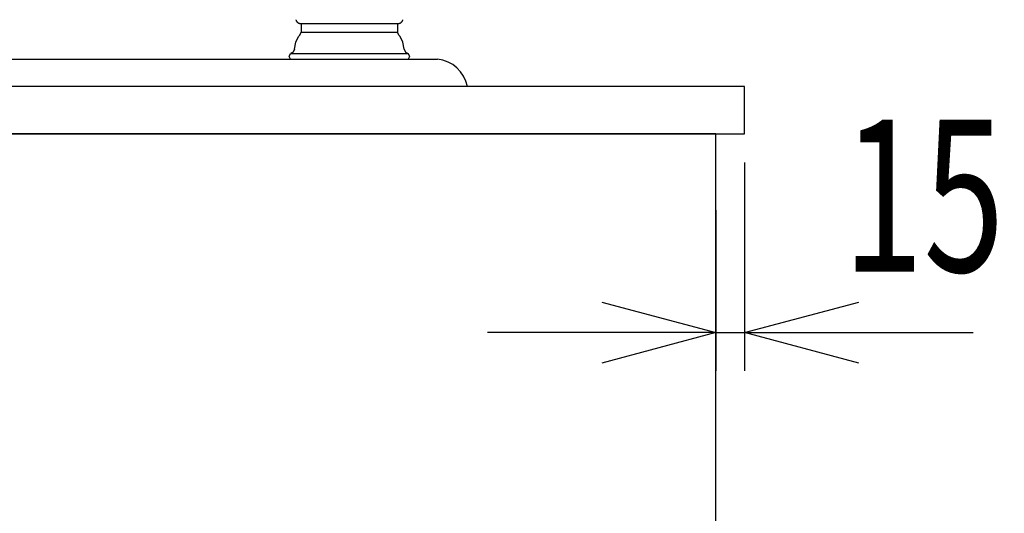
# Model space of a CAD drawing. Extents: x -4495 to 19686, y -3770 to 13767.
# Drawn here: x 19169 to 19686, y 7076 to 7335 of the extents above; entities that cross this region are included whole.
import ezdxf

# ---------------------------------------------------------------- set-up
doc = ezdxf.new("R2010")
doc.units = 0
doc.header["$LTSCALE"] = 100
doc.header["$PDMODE"] = 3
doc.layers.get('0').update_dxf_attribs({"linetype": 'CONTINUOUS'})
doc.layers.get('DEFPOINTS').update_dxf_attribs({"linetype": 'CONTINUOUS'})
doc.layers.add('THN', color=4, linetype='CONTINUOUS')
doc.styles.get("Standard").update_dxf_attribs({"font": 'TXT.shx', "width": 0.7, "bigfont": 'BIGFONT.shx'})
doc.dimstyles.get("Standard").update_dxf_attribs({"dimscale": 40, "dimtxt": 2, "dimasz": 1.5, "dimexe": 0.5, "dimexo": 1, "dimgap": 0.8, "dimtad": 1, "dimblk": 'OPEN30', "dimcen": 0, "dimclrd": 1, "dimclre": 1, "dimclrt": 7, "dimazin": 3, "dimtm": 0.5, "dimtfac": 1, "dimtmove": 0, "dimatfit": 3})

# ---------------------------------------------------------------- blocks, each defined once
blk = doc.blocks.new('_OPEN30')
at = {"color": 0, "linetype": 'BYBLOCK'}
for p, q in [((-1, 0.2679), (0, 0)), ((0, 0), (-1, -0.2679)), ((0, 0), (-1, 0))]:
    blk.add_line(p, q, dxfattribs=at)
blk = doc.blocks.new('*D152')
at = {"color": 1}
for p, q in [((18800, 7340), (18800, 7595.74)), ((19550, 7340), (19550, 7595.74)), ((18860, 7575.74), (19490, 7575.74))]:
    blk.add_line(p, q, dxfattribs=at)
at = {"layer": 'DEFPOINTS', "color": 0}
for p in [(19550, 7575.74), (18800, 7300), (19550, 7300)]:
    blk.add_point(p, dxfattribs=at)
at = {"color": 1, "xscale": 60, "yscale": 60, "zscale": 60, "rotation": 180}
blk.add_blockref('_OPEN30', (18800, 7575.74), dxfattribs=at)
at = {"color": 1, "xscale": 60, "yscale": 60, "zscale": 60}
blk.add_blockref('_OPEN30', (19550, 7575.74), dxfattribs=at)
at = {"color": 7, "linetype": 'CONTINUOUS', "width": 0.7}
blk.add_text('750', height=80, dxfattribs=at).set_placement((19105, 7607.74))
blk = doc.blocks.new('*D150')
at = {"color": 1}
for p, q in [((19550, 7260), (19550, 7150.59)), ((19535, 7234.98), (19535, 7150.59)), ((19475, 7170.59), (19415, 7170.59)), ((19535, 7170.59), (19550, 7170.59)), ((19610, 7170.59), (19670, 7170.59))]:
    blk.add_line(p, q, dxfattribs=at)
at = {"layer": 'DEFPOINTS', "color": 0}
for p in [(19550, 7300), (19535, 7274.98), (19550, 7170.59)]:
    blk.add_point(p, dxfattribs=at)
at = {"color": 1, "xscale": 60, "yscale": 60, "zscale": 60}
blk.add_blockref('_OPEN30', (19535, 7170.59), dxfattribs=at)
at = {"color": 1, "xscale": 60, "yscale": 60, "zscale": 60, "rotation": 180}
blk.add_blockref('_OPEN30', (19550, 7170.59), dxfattribs=at)
at = {"color": 7, "linetype": 'CONTINUOUS', "width": 0.7}
blk.add_text('15', height=80, dxfattribs=at).set_placement((19601.63, 7202.59))
blk = doc.blocks.new('A$C55CC6CDD')
for p, q in [((-28.07, 20.58), (-28.08, 20.62)), ((-28.03, 20.47), (-28.03, 20.47)), ((-27.99, 20.37), (-27.99, 20.37)), ((-27.94, 20.27), (-27.94, 20.27)), ((-27.89, 20.18), (-27.89, 20.18)), ((-27.84, 20.08), (-27.84, 20.08)), ((-27.78, 19.99), (-27.78, 19.99)), ((-27.72, 19.9), (-27.72, 19.9)), ((-27.29, 19.42), (-27.29, 19.42)), ((-27.2, 19.36), (-27.2, 19.36)), ((-27.12, 19.29), (-27.12, 19.29)), ((-27.03, 19.23), (-27.03, 19.23)), ((-26.94, 19.17), (-26.94, 19.17)), ((-26.84, 19.11), (-26.84, 19.11)), ((-26.75, 19.06), (-26.75, 19.06)), ((-26.65, 19.01), (-26.65, 19.01)), ((-26.52, 18.96), (-26.55, 18.97)), ((-26.37, 18.9), (-26.37, 18.9)), ((-26.21, 18.84), (-26.21, 18.84)), ((-26.04, 18.8), (-26.04, 18.8)), ((-25.87, 18.77), (-25.87, 18.77)), ((-25.7, 18.74), (-25.7, 18.74)), ((-25.33, 18.72), (-25.37, 18.72)), ((-25.33, 18.72), (-25.33, 14.23)), ((-25.33, 18.72), (25.33, 18.72)), ((25.33, 18.72), (25.33, 14.23)), ((25.33, 18.72), (25.36, 18.72)), ((25.69, 18.74), (25.7, 18.74)), ((25.87, 18.77), (25.87, 18.77)), ((26.04, 18.8), (26.04, 18.8)), ((26.2, 18.84), (26.2, 18.84)), ((26.36, 18.9), (26.36, 18.9)), ((26.52, 18.96), (26.54, 18.97)), ((26.65, 19.01), (26.65, 19.01)), ((26.74, 19.06), (26.74, 19.06)), ((26.84, 19.11), (26.84, 19.11)), ((26.93, 19.17), (26.93, 19.17)), ((27.03, 19.23), (27.03, 19.23)), ((27.11, 19.29), (27.11, 19.29)), ((27.2, 19.36), (27.2, 19.36)), ((27.28, 19.42), (27.28, 19.42)), ((27.72, 19.9), (27.72, 19.9)), ((27.78, 19.99), (27.78, 19.99)), ((27.84, 20.08), (27.84, 20.08)), ((27.89, 20.18), (27.89, 20.18)), ((27.94, 20.27), (27.94, 20.27)), ((27.99, 20.37), (27.99, 20.37)), ((28.03, 20.47), (28.03, 20.47)), ((28.07, 20.58), (28.07, 20.58)), ((28.1, 20.68), (28.1, 20.68)), ((-28.11, 8.99), (-26.73, 11.98)), ((-26.73, 11.98), (-26.03, 12.73)), ((-26.03, 12.73), (-25.33, 14.23)), ((-25.33, 14.23), (25.33, 14.23)), ((26.02, 12.73), (25.33, 14.23)), ((26.72, 11.98), (26.02, 12.73)), ((28.11, 8.99), (26.72, 11.98)), ((-28.81, 5.24), (-29.5, 3.74)), ((-28.81, 5.24), (-28.11, 8.99)), ((28.81, 5.24), (28.11, 8.99)), ((28.81, 5.24), (29.5, 3.74)), ((-31.58, 1.49), (-30.88, 3)), ((-30.88, 0), (-31.58, 1.49)), ((-29.5, 3.74), (-30.88, 3)), ((-30.88, 3), (30.88, 3)), ((-30.88, 0), (30.88, 0)), ((29.5, 3.74), (30.88, 3)), ((30.88, 3), (31.58, 1.49)), ((31.58, 1.49), (30.88, 0))]:
    blk.add_line(p, q)
for centre, radius, start, end in [((-26.63, 21.12), 1.54, 194.8406, 199.0064), ((25.77, 21.39), 2.44, 343.1667, 345.7953), ((-25.57, 21.44), 2.64, 199.0064, 201.3955), ((-25.57, 21.44), 2.64, 201.3955, 203.7754), ((-25.58, 21.43), 2.63, 203.7754, 206.1487), ((-25.58, 21.43), 2.63, 206.1487, 208.5136), ((-25.58, 21.43), 2.64, 208.5136, 210.8688), ((-25.57, 21.44), 2.64, 210.8688, 213.213), ((-25.57, 21.44), 2.65, 213.213, 215.5454), ((-25.56, 21.45), 2.66, 215.5454, 217.8652), ((-25.54, 21.46), 2.67, 217.8652, 220.171), ((-25.53, 21.46), 2.69, 220.1718, 222.4649), ((-25.52, 21.47), 2.7, 222.4651, 224.7453), ((-25.51, 21.49), 2.72, 224.7449, 227.0122), ((-25.5, 21.5), 2.74, 227.0113, 229.2644), ((-25.49, 21.51), 2.76, 229.2644, 231.5046), ((-25.47, 21.53), 2.78, 231.5046, 233.7324), ((-25.46, 21.55), 2.8, 233.7324, 235.9483), ((-25.45, 21.57), 2.82, 235.9483, 238.1529), ((-25.44, 21.58), 2.84, 238.1529, 240.3469), ((-25.42, 21.6), 2.87, 240.3469, 242.5308), ((-25.41, 21.63), 2.89, 242.5308, 244.7055), ((-25.4, 21.64), 2.91, 244.7055, 246.8751), ((-25.65, 20.99), 2.21, 246.8751, 251.1862), ((-24.92, 23.13), 4.48, 251.1862, 253.3273), ((-25.55, 21.02), 2.27, 253.3273, 257.5983), ((-25.05, 23.29), 4.6, 257.5983, 259.7216), ((-25.46, 21.07), 2.34, 259.7216, 263.9585), ((-25.23, 23.12), 4.41, 263.9585, 266.0652), ((-25.36, 21.23), 2.51, 266.0652, 269.7608), ((25.35, 21.27), 2.55, 270.236, 273.9069), ((25.22, 23.18), 4.46, 273.9069, 276.003), ((25.45, 21.09), 2.35, 276.003, 280.2282), ((25.05, 23.31), 4.62, 280.2282, 282.3488), ((25.55, 21.03), 2.28, 282.3488, 286.6212), ((24.92, 23.14), 4.48, 286.6212, 288.7653), ((25.65, 20.99), 2.21, 288.7653, 293.0866), ((25.41, 21.64), 2.9, 293.0866, 295.2627), ((25.41, 21.62), 2.88, 295.2627, 297.444), ((25.43, 21.6), 2.86, 297.444, 299.6347), ((25.44, 21.58), 2.84, 299.6347, 301.8352), ((25.45, 21.56), 2.81, 301.8352, 304.0459), ((25.46, 21.54), 2.79, 304.0459, 306.267), ((25.47, 21.53), 2.77, 306.267, 308.4991), ((25.49, 21.51), 2.75, 308.4991, 310.7421), ((25.5, 21.5), 2.74, 310.7421, 312.9964), ((25.51, 21.49), 2.72, 312.9964, 315.2611), ((25.52, 21.48), 2.71, 315.2621, 317.5387), ((25.53, 21.47), 2.69, 317.539, 319.8274), ((25.54, 21.46), 2.68, 319.8271, 322.1271), ((25.54, 21.45), 2.67, 322.1261, 324.4354), ((25.55, 21.45), 2.66, 324.4354, 326.7546), ((25.55, 21.45), 2.66, 326.7546, 329.0827), ((25.56, 21.45), 2.66, 329.0827, 331.4188), ((25.56, 21.45), 2.66, 331.4188, 333.7618), ((25.55, 21.45), 2.66, 333.7618, 336.1101), ((25.54, 21.45), 2.67, 336.1101, 338.4623), ((25.53, 21.46), 2.69, 338.4623, 340.8163), ((25.51, 21.47), 2.71, 340.8163, 343.1667)]:
    blk.add_arc(centre, radius, start, end)

msp = doc.modelspace()

# ---------------------------------------------------------------- linework, layer by layer
msp.add_line((18861.916, 7314.27, -9250), (19388.729, 7314.27, -9250))
msp.add_lwpolyline([(19550, 7275), (19550, 7300), (18800, 7300), (18800, 7275)], close=True)
msp.add_arc((19387.071, 7296.591, -9250), 17.756, 11.01411, 84.64234)
at = {"layer": 'THN'}
msp.add_lwpolyline([(19535, 6449.983), (19535, 7274.983), (18804.989, 7274.983), (18805, 6449.983)], close=True, dxfattribs=at)

# ---------------------------------------------------------------- block references
msp.add_blockref('A$C55CC6CDD', (19342.5, 7314.27, -9250))

# ---------------------------------------------------------------- dimensions: what is measured, and where the dimension line sits
dim = msp.add_linear_dim(base=(19550, 7575.744), p1=(18800, 7300), p2=(19550, 7300), dimstyle='STANDARD')
dim.commit()
dim.dimension.update_dxf_attribs({"geometry": '*D152', "text_midpoint": (19175, 7647.744)})
dim = msp.add_linear_dim(base=(19550, 7170.589), p1=(19535, 7274.983), p2=(19550, 7300), dimstyle='STANDARD')
dim.commit()
dim.dimension.update_dxf_attribs({"geometry": '*D150', "text_midpoint": (19640, 7170.589), "dimtype": 160})

doc.saveas('drawing.dxf')
